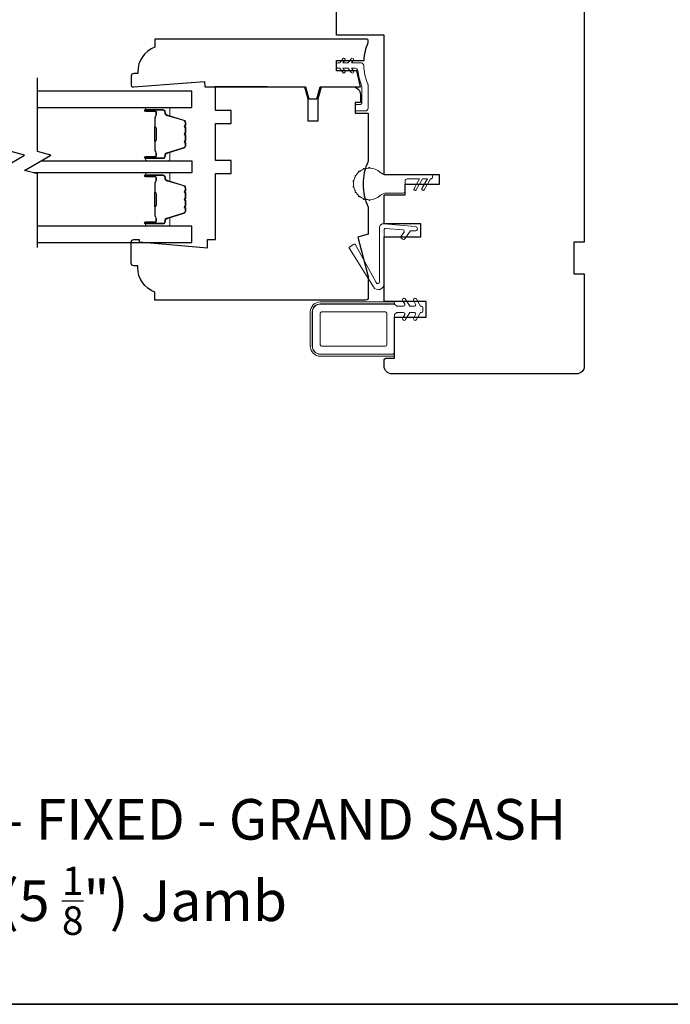
# Model space of a CAD drawing. Extents: x 1338 to 5502, y 1216 to 3732.
# Drawn here: x 4913 to 5036, y 2368 to 2555 of the extents above; entities that cross this region are included whole.
import ezdxf

# ---------------------------------------------------------------- set-up
doc = ezdxf.new("R2010")
doc.units = 0
doc.header["$LTSCALE"] = 250
doc.header["$MEASUREMENT"] = 0
doc.layers.add('7', color=7, linetype='CONTINUOUS')
doc.layers.add('Glass', color=6, linetype='CONTINUOUS')
for name, color, linetype, lineweight in [('8', 7, 'CONTINUOUS', 35), ('Butal', 9, 'CONTINUOUS', 15), ('Nylon Clip', 6, 'CONTINUOUS', 15), ('Spacer Bar', 1, 'CONTINUOUS', 9), ('Symbol (ISO)', 7, 'CONTINUOUS', 25), ('Veneer', 7, 'CONTINUOUS', 5), ('Weather-Strip', 6, 'CONTINUOUS', 9), ('Wood', 7, 'CONTINUOUS', 25)]:
    doc.layers.add(name, color=color, linetype=linetype, lineweight=lineweight)
doc.styles.add('Note Text (ISO)', font='tahoma.ttf')

msp = doc.modelspace()

# ---------------------------------------------------------------- linework, layer by layer
at = {"layer": '7', "flags": 128}
for points in [[(4911.21934061811, 2511.738120714814), (4911.21934061811, 2525.723746532702), (4908.719355618072, 2526.393616466336), (4913.719325916158, 2529.280349843961), (4911.21934061811, 2529.950218585505), (4911.21934061811, 2543.93584559553)], [(4916.219310916182, 2511.738120714814), (4916.219310916182, 2525.723746532702), (4913.719325916158, 2526.393616466336), (4918.719296214229, 2529.280349843961), (4916.219310916182, 2529.950218585505), (4916.219310916182, 2543.93584559553)]]:
    msp.add_lwpolyline(points, dxfattribs=at)
at = {"layer": '8', "linetype": 'Continuous'}
msp.add_lwpolyline([(4622.958873174641, 2986.33307445464), (5159.756725976789, 2986.33307445464), (5159.756725976789, 2368.135547252168), (4622.958873174641, 2368.135547252168)], close=True, dxfattribs=at)
at = {"layer": 'Butal'}
for points in [[(4936.909233064878, 2538.333774497496), (4941.087714797286, 2538.333774497496, -0.414213562373095), (4941.337713932313, 2538.083775362469), (4941.337713932313, 2536.758896089603), (4940.72737199461, 2536.945496346121, -0.3297505471402893), (4940.461516963922, 2537.304778799826), (4940.461516963922, 2537.423777626067, 0.414213562373095), (4939.951518728543, 2537.933775861467), (4936.659233929888, 2537.933775861467), (4936.659233929888, 2538.083775362469, -0.414213562373095)], [(4936.909233064878, 2528.236354420398), (4941.087714797286, 2528.236354420398, 0.414213562373095), (4941.337713932313, 2528.486353555414), (4941.337713932313, 2529.811232828266), (4940.72737199461, 2529.624632571769, 0.3297505471402893), (4940.461516963922, 2529.265350118054), (4940.461516963922, 2529.146351291813, -0.414213562373095), (4939.951518728543, 2528.636353056423), (4936.659233929888, 2528.636353056423), (4936.659233929888, 2528.486353555414, 0.414213562373095)], [(4936.909233064878, 2525.93636522035), (4941.087714797286, 2525.93636522035, -0.414213562373095), (4941.337713932313, 2525.686366085334), (4941.337713932313, 2524.361486812468), (4940.72737199461, 2524.548087068986, -0.3297505471402893), (4940.461516963922, 2524.907369522683), (4940.461516963922, 2525.026368348936, 0.414213562373095), (4939.951518728543, 2525.536366584336), (4936.659233929888, 2525.536366584336), (4936.659233929888, 2525.686366085334, -0.414213562373095)], [(4936.909233064878, 2515.838945143263), (4941.087714797286, 2515.838945143263, 0.414213562373095), (4941.337713932313, 2516.088944278268), (4941.337713932313, 2517.413823551135), (4940.72737199461, 2517.227223294616, 0.3297505471402893), (4940.461516963922, 2516.867940840919), (4940.461516963922, 2516.748942014678, -0.414213562373095), (4939.951518728543, 2516.238943779266), (4936.659233929888, 2516.238943779266), (4936.659233929888, 2516.088944278268, 0.414213562373095)]]:
    msp.add_lwpolyline(points, format="xyb", close=True, dxfattribs=at)
at = {"layer": 'Glass'}
for points in [[(4916.219310916182, 2538.33377289752), (4945.468700342884, 2538.33377289752), (4945.468700342884, 2541.433748297553), (4916.219310916182, 2541.433748297553)], [(4916.911042584157, 2528.236354420398), (4945.468700342884, 2528.236354420398), (4945.468700342884, 2525.936363620374), (4915.425814293565, 2525.936363620374)], [(4916.219310916182, 2512.738969743219), (4945.468700342884, 2512.738969743219), (4945.468700342884, 2515.838945143263), (4916.219310916182, 2515.838945143263)]]:
    msp.add_lwpolyline(points, dxfattribs=at)
at = {"layer": 'Nylon Clip'}
for points in [[(4974.168515776837, 2545.767716161303), (4974.526502012588, 2545.256452484027, -0.9999999999999999), (4974.110372969473, 2544.965079409143), (4973.548367643598, 2545.76771616127), (4973.168517945218, 2545.767716161241, -0.4142135623883206), (4972.918518445207, 2546.017715661241), (4972.9185184452, 2546.53371462924, -0.4142135623578695), (4973.168517945189, 2546.783714129237), (4973.548367643547, 2546.783714129273), (4974.110372969342, 2547.586350881444, -0.9999999999999999), (4974.526502012472, 2547.294977806618), (4974.168515776786, 2546.783714129302), (4975.163955342105, 2546.783714129364), (4975.725960667936, 2547.586350881531, -0.9999999999999999), (4976.142089711066, 2547.294977806698), (4975.7841034753, 2546.783714129371), (4977.599132062343, 2546.783714129459, -0.4025282064307279), (4978.098729906465, 2546.303739968571, 0.09016329954784151), (4978.879087413879, 2542.812445779477, -0.1002692983728696), (4978.918506445159, 2542.617856230892), (4978.918506445123, 2538.175731346724, -0.4142135623578695), (4978.418507445152, 2537.675732346739), (4976.71851084513, 2537.67573234667, -0.4142135623883206), (4976.468511345112, 2537.925731846666), (4976.46851134512, 2538.625730446653, -0.414213562373095), (4976.718510845116, 2538.875729946652), (4977.468509345199, 2538.875729946652, 0.414213562373095), (4977.718508845202, 2539.125729446656), (4977.718508845202, 2542.381596243198, 0.0948894706530175), (4977.683132791492, 2542.566324470034, -0.06392047474267286), (4976.975448774669, 2545.329106887428, 0.3786039056804344), (4976.479232791884, 2545.767716161401), (4975.784103475431, 2545.767716161397), (4976.142089711175, 2545.256452484078, -0.9999999999999999), (4975.725960668002, 2544.965079409245), (4975.163955342148, 2545.767716161343)], [(4986.910702449481, 2514.847499174302), (4985.882468933152, 2513.379029524542, -0.4142135633093167), (4985.534287508759, 2513.317635745472), (4985.236116761458, 2513.526417151414, -0.4142135614368733), (4985.174722982585, 2513.874598574694), (4985.75126265172, 2514.697982555641, 0.5773502688636081), (4985.568263942216, 2515.090424554168), (4982.240288737237, 2515.381584657225, 0.4400105309021167), (4981.968500345116, 2515.1325364808), (4981.968500345116, 2504.859697618907, -0.7535540501038156), (4979.935651505053, 2504.276787594074), (4975.389793966562, 2511.551680377019, -0.4142135623739923), (4975.469326015475, 2511.896171528133), (4976.190474427094, 2512.346795068726, -0.4318425454182797), (4976.542505581281, 2512.254352877757), (4980.435861302314, 2505.105429948435, 0.7772669120560287), (4981.104502073118, 2505.275696786914), (4981.104502073118, 2515.516676304909, -0.4400105309021167), (4981.932913092285, 2516.275775146652), (4987.893139776701, 2515.754322879504, -0.9999999999999997), (4987.817837365532, 2514.89361238178), (4987.137278943235, 2514.953153528622, 0.2679491926931912)], [(4983.968496344853, 2501.026354396676), (4984.369044294217, 2500.625806447119), (4985.662268588319, 2500.625806447126, 0.5773502692189665), (4985.878774506455, 2501.000805697506), (4985.510309580954, 2501.639005669142, -0.9999999999999999), (4986.060234612487, 2501.956505034195), (4986.828513800094, 2500.625806447119), (4987.740264432243, 2500.625806447119, 0.577350269216339), (4987.956770350364, 2501.000805697495), (4987.588305424957, 2501.639005668985, -0.9999999999999999), (4988.138230456483, 2501.956505034032), (4988.906509643988, 2500.625806447119), (4989.06132537232, 2500.625806447126, -0.414213562373095), (4989.311324872317, 2500.375806947122), (4989.311324871698, 2499.675808347278, -0.4142135623595594), (4989.061325371702, 2499.425808847278), (4988.906509643515, 2499.425808847274), (4988.138230455908, 2498.095110259957, -0.9999999999999999), (4987.588305424346, 2498.412609624953), (4987.956770350022, 2499.050809597189, 0.5773502691940078), (4987.740264432156, 2499.425808847209), (4986.828513799446, 2499.425808847147), (4986.060234611905, 2498.095110259957, -1.000000010537446), (4985.510309583697, 2498.412609630745), (4985.878774506105, 2499.050809597149, 0.5773502691884934), (4985.662268588152, 2499.42580884718), (4984.36794679497, 2499.425808847125), (4983.968496344802, 2499.026358397994), (4983.96849634526, 2492.026372396984, -0.4142135623629474), (4983.468497345275, 2491.526373396955), (4969.868524545323, 2491.526373396962, -0.414213562373095), (4968.368527545324, 2493.026370396965), (4968.368527545317, 2499.526357397059, -0.414213562373095), (4969.868524545323, 2501.026354397054)], [(4982.218499845381, 2493.02637039623, 0.414213562373095), (4982.468499345385, 2493.276369896234), (4982.468499345123, 2499.276357895738, 0.414213562373095), (4982.218499845119, 2499.526357395742), (4970.11852404532, 2499.526357396127, 0.414213562373095), (4969.868524545316, 2499.276357896131), (4969.868524545323, 2493.276369896234, 0.414213562373095), (4970.11852404532, 2493.02637039623)]]:
    msp.add_lwpolyline(points, format="xyb", close=True, dxfattribs=at)
at = {"layer": 'Spacer Bar'}
for points in [[(4944.223400523479, 2531.571006849957), (4944.223400752031, 2531.098856542769, -0.3297505471398007), (4943.950469610332, 2530.730011273779), (4940.691029029222, 2529.733500283757, 0.3297505471432669), (4940.337216296866, 2529.255349818366), (4940.337216296866, 2529.136351056379, -0.4142135623906377), (4939.951517839661, 2528.750652599181), (4936.659234818835, 2528.750652599203, -0.9999999999999999), (4936.659234818835, 2528.903051989597), (4938.487307643656, 2528.903051989597, 0.414213562350541), (4938.787306443664, 2529.203050789587), (4938.787306443664, 2529.679277871455), (4938.673006900848, 2529.679277871455), (4938.673006900848, 2529.167350932392, -0.414213562373095), (4938.523007500851, 2529.017351532388), (4936.659234818835, 2529.017351532413, 0.9999999999999999), (4936.659234818835, 2528.636353056387), (4939.951517839661, 2528.636353056387, 0.4142135623866274), (4940.451515839675, 2529.136351056379), (4940.451515839675, 2529.255349818366, -0.329750547143929), (4940.724446981425, 2529.624195087352), (4943.98388756247, 2530.620706077385, 0.3297505471464515), (4944.337700294884, 2531.098856542769), (4944.337700294884, 2531.571006849957, 0.2262768981873738), (4944.290624078698, 2531.669704189684), (4944.205581867049, 2531.738570014804, -0.4769755327137445), (4944.205581867049, 2531.93596469425), (4944.290624078698, 2532.004830519367, 0.2262768981873737), (4944.337700294884, 2532.103527859097), (4944.337700294884, 2533.018803954346, 0.2262768981873738), (4944.290624078698, 2533.117501294077), (4944.205581867049, 2533.186367119193, -0.4769755327137445), (4944.205581867049, 2533.38376179865), (4944.290624078698, 2533.45262762377, 0.2262768981873737), (4944.337700294884, 2533.551324963486), (4944.337700294884, 2534.46660105875, 0.2262768981873738), (4944.290624078698, 2534.565298398466), (4944.205581867049, 2534.634164223597, -0.4769755327137445), (4944.205581867049, 2534.831558903043), (4944.290624078698, 2534.900424728159, 0.2262768981873737), (4944.337700294884, 2534.999122067889), (4944.337700294884, 2535.4712723751, 0.329750547145892), (4943.98388756247, 2535.949422840447), (4940.724446981425, 2536.94593383047, -0.3297505471487829), (4940.451515839675, 2537.314779099492), (4940.451515839675, 2537.433777861454, 0.4142135623866273), (4939.951517839661, 2537.933775861467), (4936.659234818835, 2537.933775861467, 0.9999999999999999), (4936.659234818835, 2537.552777385466), (4938.523007500851, 2537.552777385466, -0.414213562373095), (4938.673006900848, 2537.402777985477), (4938.673006900848, 2536.890851046392), (4938.787306443664, 2536.890851046392), (4938.787306443664, 2537.367078128271, 0.414213562373095), (4938.487307643656, 2537.667076928261), (4936.659234818835, 2537.667076928261, -0.9999999999999999), (4936.659234818835, 2537.819476318677), (4939.951517839661, 2537.819476318677, -0.414213562373095), (4940.337216296866, 2537.433777861454), (4940.337216296866, 2537.314779099492, 0.3297505471342047), (4940.691029029222, 2536.836628634122), (4943.950469610332, 2535.840117644089, -0.3297505471280527), (4944.223400752053, 2535.4712723751), (4944.223400523479, 2534.999122067889, -0.2262768979362076), (4944.218692901864, 2534.989252333908), (4944.133650690215, 2534.920386508777, 0.4769755327080861), (4944.133650690215, 2534.545336617859), (4944.218692901864, 2534.476470792732, -0.2566328708564105), (4944.223317032862, 2534.465147206425), (4944.223400523479, 2533.551324963486, -0.2262768979362076), (4944.218692901864, 2533.541455229504), (4944.133650690215, 2533.472589404377, 0.4769755327080861), (4944.133650690215, 2533.09753951347), (4944.218692901864, 2533.028673688328, -0.2566328708564105), (4944.223317032862, 2533.017350102022), (4944.223400523479, 2532.103527859097, -0.2262768981134041), (4944.218692901864, 2532.09365812509), (4944.133650690215, 2532.024792299984, 0.4769755327080861), (4944.133650690215, 2531.649742409067), (4944.218692901864, 2531.580876583939, -0.2262768979362077)], [(4938.622207002438, 2529.236105063686), (4938.622207002416, 2529.867556904555, 0.2290698312945509), (4938.547992415231, 2530.028141868806, -0.2244813558591287), (4938.483027523645, 2530.165550136764), (4938.483027523645, 2531.846117618374, -0.2896395261571806), (4938.584596638757, 2532.006749238593, 0.2727359559414276), (4938.736506545276, 2532.231108608616), (4938.736506545276, 2534.339020447591, 0.2727360886349429), (4938.584597480323, 2534.563381452601, -0.2896395262205793), (4938.483027523645, 2534.724010678696), (4938.483027523609, 2536.404578781116, -0.2244813558660959), (4938.54799240391, 2536.541987039731, 0.2290698319322042), (4938.622207002438, 2536.702572013786), (4938.622207002438, 2537.33402385416), (4938.673006900848, 2537.33402385416), (4938.673006900848, 2536.702990705522, -0.2285849645432733), (4938.580230916043, 2536.502727543902, 0.224481355892316), (4938.533827422019, 2536.404578781079), (4938.533827422041, 2534.724010678696, 0.2896395262166066), (4938.606377391123, 2534.609275517229, -0.274141272979275), (4938.787306443686, 2534.340542984501), (4938.787306443686, 2532.229585933368, -0.2741412729516012), (4938.60637654952, 2531.960855174024, 0.2896395261743425), (4938.533827422041, 2531.846118239217), (4938.533827422041, 2530.165550136764, 0.224481355892316), (4938.580230916043, 2530.067401373919, -0.2285849645432732), (4938.673006900826, 2529.867138212321), (4938.673006900848, 2529.236105063686)], [(4944.223400523479, 2519.173597572812), (4944.223400752031, 2518.701447265623, -0.3297505471398007), (4943.950469610332, 2518.332601996637), (4940.691029029222, 2517.336091006604, 0.3297505471432669), (4940.337216296866, 2516.857940541231), (4940.337216296866, 2516.738941779233, -0.4142135623906377), (4939.951517839661, 2516.35324332205), (4936.659234818835, 2516.353243322072, -0.9999999999999999), (4936.659234818835, 2516.505642712462), (4938.487307643656, 2516.505642712462, 0.414213562350541), (4938.787306443664, 2516.805641512452), (4938.787306443664, 2517.281868594324), (4938.673006900848, 2517.281868594324), (4938.673006900848, 2516.769941655246, -0.414213562373095), (4938.523007500851, 2516.619942255256), (4936.659234818835, 2516.619942255267, 0.9999999999999999), (4936.659234818835, 2516.238943779255), (4939.951517839661, 2516.238943779255, 0.4142135623866274), (4940.451515839675, 2516.738941779233), (4940.451515839675, 2516.857940541231, -0.329750547143929), (4940.724446981425, 2517.22678581022), (4943.98388756247, 2518.223296800254, 0.3297505471464515), (4944.337700294884, 2518.701447265623), (4944.337700294884, 2519.173597572812, 0.2262768981873738), (4944.290624078698, 2519.272294912542), (4944.205581867049, 2519.341160737669, -0.4769755327137445), (4944.205581867049, 2519.538555417104), (4944.290624078698, 2519.607421242235, 0.2262768981873737), (4944.337700294884, 2519.706118581962), (4944.337700294884, 2520.621394677204, 0.2262768981873738), (4944.290624078698, 2520.720092016931), (4944.205581867049, 2520.788957842062, -0.4769755327137445), (4944.205581867049, 2520.986352521497), (4944.290624078698, 2521.055218346635, 0.2262768981873737), (4944.337700294884, 2521.153915686355), (4944.337700294884, 2522.069191781604, 0.2262768981873738), (4944.290624078698, 2522.167889121323), (4944.205581867049, 2522.236754946451, -0.4769755327137445), (4944.205581867049, 2522.434149625897), (4944.290624078698, 2522.503015451028, 0.2262768981873737), (4944.337700294884, 2522.601712790754), (4944.337700294884, 2523.073863097958, 0.329750547145892), (4943.98388756247, 2523.552013563316), (4940.724446981425, 2524.548524553338, -0.3297505471487829), (4940.451515839675, 2524.91736982236), (4940.451515839675, 2525.036368584322, 0.4142135623866273), (4939.951517839661, 2525.536366584336), (4936.659234818835, 2525.536366584336, 0.9999999999999999), (4936.659234818835, 2525.155368108335), (4938.523007500851, 2525.155368108335, -0.414213562373095), (4938.673006900848, 2525.005368708335), (4938.673006900848, 2524.493441769246), (4938.787306443664, 2524.493441769246), (4938.787306443664, 2524.969668851139, 0.414213562373095), (4938.487307643656, 2525.26966765113), (4936.659234818835, 2525.26966765113, -0.9999999999999999), (4936.659234818835, 2525.422067041542), (4939.951517839661, 2525.422067041542, -0.414213562373095), (4940.337216296866, 2525.036368584322), (4940.337216296866, 2524.91736982236, 0.3297505471342047), (4940.691029029222, 2524.439219356966), (4943.950469610332, 2523.442708366943, -0.3297505471280527), (4944.223400752053, 2523.073863097958), (4944.223400523479, 2522.601712790754, -0.2262768979362076), (4944.218692901864, 2522.591843056762), (4944.133650690215, 2522.522977231634, 0.4769755327080861), (4944.133650690215, 2522.147927340717), (4944.218692901864, 2522.079061515597, -0.2566328708564105), (4944.223317032862, 2522.067737929268), (4944.223400523479, 2521.153915686355, -0.2262768979362076), (4944.218692901864, 2521.144045952362), (4944.133650690215, 2521.075180127242, 0.4769755327080861), (4944.133650690215, 2520.700130236313), (4944.218692901864, 2520.631264411197, -0.2566328708564105), (4944.223317032862, 2520.619940824879), (4944.223400523479, 2519.706118581962, -0.2262768981134041), (4944.218692901864, 2519.696248847958), (4944.133650690215, 2519.627383022853, 0.4769755327080861), (4944.133650690215, 2519.252333131924), (4944.218692901864, 2519.183467306804, -0.2262768979362077)], [(4938.622207002438, 2516.83869578653), (4938.622207002416, 2517.470147627424, 0.2290698312945509), (4938.547992415231, 2517.630732591671, -0.2244813558591287), (4938.483027523645, 2517.768140859611), (4938.483027523645, 2519.448708341242, -0.2896395261571806), (4938.584596638757, 2519.609339961458, 0.2727359559414276), (4938.736506545276, 2519.833699331484), (4938.736506545276, 2521.94161117046, 0.2727360886349429), (4938.584597480323, 2522.165972175459, -0.2896395262205793), (4938.483027523645, 2522.326601401553), (4938.483027523609, 2524.007169503959, -0.2244813558660959), (4938.54799240391, 2524.144577762596, 0.2290698319322042), (4938.622207002438, 2524.305162736655), (4938.622207002438, 2524.936614577029), (4938.673006900848, 2524.936614577029), (4938.673006900848, 2524.30558142838, -0.2285849645432733), (4938.580230916043, 2524.105318266767, 0.224481355892316), (4938.533827422019, 2524.007169503948), (4938.533827422041, 2522.326601401553, 0.2896395262166066), (4938.606377391123, 2522.211866240072, -0.274141272979275), (4938.787306443686, 2521.943133707355), (4938.787306443686, 2519.832176656226, -0.2741412729516012), (4938.60637654952, 2519.563445896882, 0.2896395261743425), (4938.533827422041, 2519.448708962085), (4938.533827422041, 2517.768140859611, 0.224481355892316), (4938.580230916043, 2517.669992096788, -0.2285849645432732), (4938.673006900826, 2517.46972893519), (4938.673006900848, 2516.83869578653)]]:
    msp.add_lwpolyline(points, format="xyb", close=True, dxfattribs=at)
for points in [[(4938.533831020723, 2531.847075855661, 0.001885080958467153), (4938.533827422041, 2531.846118239217), (4938.533827422041, 2530.165550136764, 0.224481355892316), (4938.580230916043, 2530.067401373919, -0.2285849645523861), (4938.673006900826, 2529.867138212321), (4938.673006900848, 2529.236105063686), (4938.622207002438, 2529.236105063686), (4938.622207002416, 2529.867556904555, 0.2290698313120925), (4938.547992415231, 2530.028141868806, -0.2244813558718447), (4938.483027523645, 2530.165550136764), (4938.483027523645, 2531.846118444158, 0.2142451572876413), (4938.466512049905, 2531.882893061385, -0.2142451572450899), (4938.40682767603, 2532.015789624242), (4938.406827676037, 2534.554339293663, -0.2142451572516554), (4938.466511841791, 2534.687236156326, 0.2142451572112298), (4938.483027523653, 2534.724010678638), (4938.483027523609, 2536.404578781116, -0.2244813558579126), (4938.54799240391, 2536.541987039731, 0.2290698319140321), (4938.622207002438, 2536.702572013786), (4938.622207002438, 2537.33402385416), (4938.673006900848, 2537.33402385416), (4938.673006900848, 2536.702990705522, -0.2285849645621371), (4938.580230916043, 2536.502727543902, 0.224481355874863), (4938.533827422019, 2536.404578781079), (4938.533827422078, 2534.724010678674, -0.2142451572229066), (4938.500259138789, 2534.649265778102, 0.2142451572297829), (4938.457627574448, 2534.554339293663), (4938.45762757444, 2532.015789624242, 0.2142451572297829), (4938.500259379471, 2531.920863410676, -0.2142451572833104), (4938.533827422041, 2531.846118239217)], [(4938.533831020723, 2519.449666578519, 0.001885080958467153), (4938.533827422041, 2519.448708962085), (4938.533827422041, 2517.768140859611, 0.224481355892316), (4938.580230916043, 2517.669992096788, -0.2285849645523861), (4938.673006900826, 2517.46972893519), (4938.673006900848, 2516.83869578653), (4938.622207002438, 2516.83869578653), (4938.622207002416, 2517.470147627424, 0.2290698313120925), (4938.547992415231, 2517.630732591671, -0.2244813558718447), (4938.483027523645, 2517.768140859611), (4938.483027523645, 2519.448709167027, 0.2142451572876413), (4938.466512049905, 2519.48548378425, -0.2142451572450899), (4938.40682767603, 2519.618380347096), (4938.406827676037, 2522.156930016528, -0.2142451572516554), (4938.466511841791, 2522.289826879194, 0.2142451572112298), (4938.483027523653, 2522.326601401506), (4938.483027523609, 2524.007169503959, -0.2244813558579126), (4938.54799240391, 2524.144577762596, 0.2290698319140321), (4938.622207002438, 2524.305162736655), (4938.622207002438, 2524.936614577029), (4938.673006900848, 2524.936614577029), (4938.673006900848, 2524.30558142838, -0.2285849645621371), (4938.580230916043, 2524.105318266767, 0.224481355874863), (4938.533827422019, 2524.007169503948), (4938.533827422078, 2522.326601401543, -0.2142451572229066), (4938.500259138789, 2522.251856500967, 0.2142451572297829), (4938.457627574448, 2522.156930016528), (4938.45762757444, 2519.618380347096, 0.2142451572297829), (4938.500259379471, 2519.52345413353, -0.2142451572833104), (4938.533827422041, 2519.448708962085)]]:
    msp.add_lwpolyline(points, format="xyb", dxfattribs=at)
at = {"layer": 'Veneer'}
msp.add_lwpolyline([(4983.968496344794, 2501.046354356698), (4969.868524545127, 2501.046354356698, 0.414213562373095), (4968.348527585127, 2499.526357396699), (4968.348527585127, 2493.026370396954, 0.414213562373095), (4969.868524545127, 2491.506373436954), (4983.96849634526, 2491.506373436954), (4983.96849634526, 2491.126374196956), (4969.868524545127, 2491.126374196956, -0.414213562373095), (4967.968528345133, 2493.026370396954), (4967.968528345133, 2499.526357396699, -0.414213562373095), (4969.868524545127, 2501.4263535967), (4983.968496344794, 2501.4263535967)], format="xyb", close=True, dxfattribs=at)
at = {"layer": 'Weather-Strip'}
msp.add_lwpolyline([(4989.148941251187, 2522.950761796707), (4990.202603385122, 2524.775758146709), (4989.279955499609, 2524.775758146709), (4988.081956087051, 2522.70076229671, -0.9999999999999999), (4987.648944251188, 2522.950761796707), (4988.702606385123, 2524.775758146709), (4986.366184255909, 2524.775758146701, 0.414213562373095), (4985.96849234512, 2524.37806623591), (4985.968492345113, 2522.473455457504, -0.414213562373095), (4985.570800434318, 2522.075763546709), (4982.48715817913, 2522.075763546709, 0.1826758136807676), (4981.164285169354, 2521.575764546713, -0.1717591921593213), (4979.306946947778, 2520.828454208, -1.021395499077204), (4979.053004361573, 2520.828454207993, -0.06619464405460412), (4978.27415066932, 2520.965787127967, -1.021395499075302), (4978.035522694954, 2521.052640607701, -0.06619464405626392), (4977.35061025263, 2521.448074990647, -1.021395499080453), (4977.156078945598, 2521.611306138628, -0.06619464405520431), (4976.647718301996, 2522.217146761974, -1.021395499078796), (4976.520747008894, 2522.437067492734, -0.06619464405557854), (4976.250253960236, 2523.180241036043, -1.021395499078533), (4976.206157292901, 2523.430325663765, -0.06619464405679644), (4976.206157292901, 2524.221194429658, -1.021395499078533), (4976.250253960236, 2524.471279057369, -0.06619464405557854), (4976.520747008894, 2525.214452600685, -1.021395499078796), (4976.647718302003, 2525.434373331445, -0.06619464405520431), (4977.156078945591, 2526.040213954784, -1.021395499080452), (4977.350610252637, 2526.203445102772, -0.0661946440562641), (4978.035522694954, 2526.598879485718, -1.021395499078048), (4978.27415066932, 2526.685732965452, -0.06619464405460418), (4979.053004361565, 2526.823065885419, -1.021395499077204), (4979.306946947785, 2526.823065885419, -0.1717591921593214), (4981.164285169347, 2526.075755546717, 0.1826758136807676), (4982.48715817913, 2525.57575654671), (4990.779952499608, 2525.57575654671, -0.9999999999999999), (4990.779952499608, 2524.775758146709), (4989.58195308705, 2522.70076229671, -0.9999999999999999)], format="xyb", close=True, dxfattribs=at)
at = {"layer": 'Wood'}
msp.add_line((4959.768544745115, 2542.275723146657), (4949.768564745114, 2542.275723146657), dxfattribs=at)
msp.add_lwpolyline([(5019.968424345112, 2568.775670234805), (5019.968424345112, 2512.776008146211), (5017.968428345113, 2512.776008146211), (5017.968428345113, 2506.776020146212), (5019.968424345112, 2506.776020146212), (5019.968424345112, 2489.275829156555, -0.414213562373095), (5018.468427335218, 2487.775832146657), (4983.468497345122, 2487.775832146657, -0.414213562373095), (4981.968500345116, 2489.275829146656), (4981.968500345116, 2490.275827146656, -0.414213562373095), (4982.468499345116, 2490.775826146655), (4983.968496345115, 2490.775826146655), (4983.968496345115, 2498.525810646657), (4989.968484345118, 2498.525810646657), (4989.968484345118, 2501.525804646652), (4981.968500345116, 2501.525804646652), (4981.968500345116, 2513.775780146654), (4988.968486345118, 2513.775780146654), (4988.968486345118, 2516.275775146652), (4981.968500345116, 2516.275775146652), (4981.968500345116, 2521.775764146652), (4985.96849234512, 2521.775764146652), (4985.96849234512, 2523.775760146651), (4992.468479345116, 2523.775760146651), (4992.468479345116, 2525.575756546652), (4981.968500345116, 2525.575756546652), (4981.968500345116, 2552.025703646657), (4972.968518345122, 2552.025703646657), (4972.968518345122, 2616.275575136751, -0.414213562373095)], format="xyb", dxfattribs=at)
for points in [[(4947.968639005543, 2542.275715125816), (4967.08470730055, 2542.275715125816), (4967.709703895351, 2539.943196079486), (4969.209695722857, 2539.943196079486), (4969.834692317658, 2542.275715125816), (4977.518478007085, 2542.275715125816), (4976.780142721022, 2545.275698780846), (4972.96850279739, 2545.275698780846), (4972.96850279739, 2547.275687884201), (4978.157015898905, 2547.27568788419, -0.08837211534510575), (4978.968470107422, 2550.688005410546), (4978.968470107422, 2551.025667452959, 0.4142135623798612), (4978.71847146951, 2551.275666090882), (4938.468690829694, 2551.275666090882), (4938.468690829694, 2549.775674263379, 0.312962654368261), (4935.218708536748, 2545.091951283168), (4935.218708536748, 2544.775701505008), (4934.468716006231, 2544.775701505008, 0.414213562373095), (4933.968715282121, 2544.275700780883), (4933.968715282121, 2542.525707143814, 0.4142135623595627), (4934.218714782124, 2542.275707643799), (4934.468712557958, 2542.275715125816), (4947.894154372771, 2543.275709677495)], [(4934.468595345112, 2513.275781146651), (4935.468593345111, 2513.275781146651), (4935.468593345111, 2512.813134697783), (4948.468567345117, 2511.675784346651), (4948.468567345117, 2513.275781146654), (4949.968564345116, 2513.275781146654), (4949.968564345116, 2525.775756146657), (4952.968558345114, 2525.775756146657), (4952.968558345114, 2528.275751146652), (4949.968564345116, 2528.275751146652), (4949.968564345116, 2535.275737146654), (4952.968558345114, 2535.275737146654), (4952.968558345114, 2537.775732146656), (4949.968564345116, 2537.775732146656), (4949.968564345116, 2542.275723146653), (4966.843530595121, 2542.275723146653), (4967.468529345118, 2539.943196056985), (4967.468529345118, 2535.775736146654), (4969.468525345117, 2535.775736146654), (4969.468525345117, 2539.943196056985), (4970.093524095115, 2542.275723146653), (4975.968512345113, 2542.275723146653, -0.414213562373095), (4977.468509345112, 2540.775726146654), (4977.468509345112, 2539.275729146655), (4976.468511345112, 2539.275729146655), (4976.468511345112, 2537.275733146656), (4978.968506345111, 2537.275733146656), (4978.968506345111, 2528.13465037238, 0.2294157338698089), (4978.968506345111, 2519.416869920911), (4978.968506345111, 2514.275779146654), (4976.968510345112, 2513.73988183359), (4978.968506345111, 2506.275795146656), (4978.968506345111, 2502.275803146655, -0.414213562373095), (4978.468507345111, 2501.775804146655), (4938.468587345116, 2501.775804146655), (4938.468587345116, 2503.271470520482, -0.3129626543676351), (4935.218593845151, 2507.955209651744), (4935.218593845144, 2508.275791146654), (4934.468595345112, 2508.275791146654, -0.414213562373095), (4933.968596345112, 2508.775790146654), (4933.968596345112, 2512.775782146655, -0.414213562373095)]]:
    msp.add_lwpolyline(points, format="xyb", close=True, dxfattribs=at)

# ---------------------------------------------------------------- texts
at = {"layer": 'Symbol (ISO)', "insert": (4872.754227657533, 2419.924578404862), "char_height": 7.699969068901106, "width": 370.1902329611872, "attachment_point": 2, "style": 'Note Text (ISO)'}
msp.add_mtext('\\A1;\\pt167.64;\\PNON CLAD 25 SERIES DOUBLE HUNG - FIXED - GRAND SASH\\PFlush 2" Brickmould - 130 (5 {\\H0.7x;\\S1/8;}") Jamb', dxfattribs=at)

doc.saveas('drawing.dxf')
